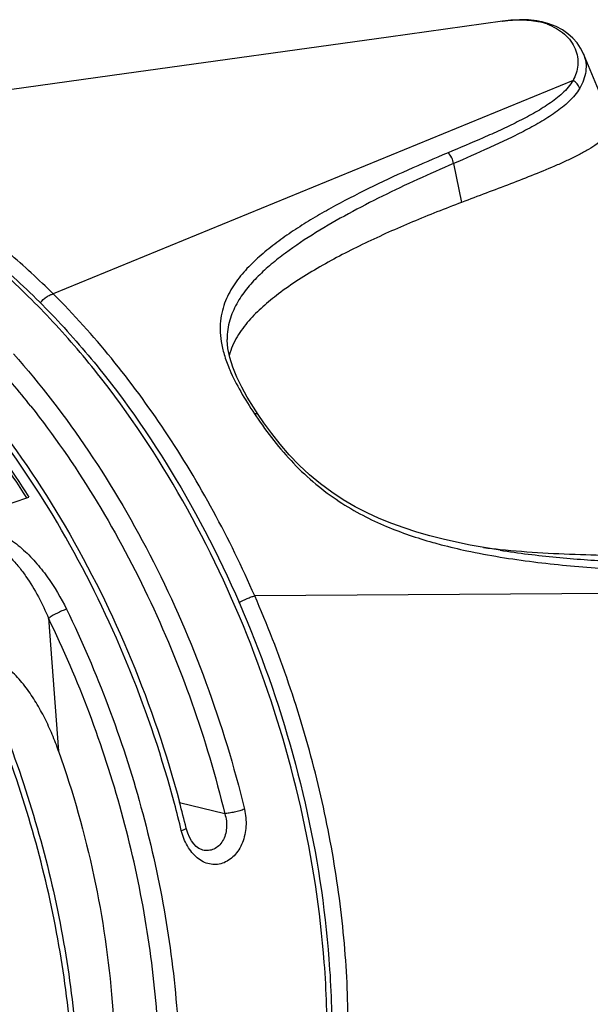
# Model space of a CAD drawing. Units: millimetres. Extents: x 0 to 210, y 0 to 297.
# Drawn here: x 56 to 64, y 60 to 74 of the extents above; entities that cross this region are included whole.
import ezdxf

# ---------------------------------------------------------------- set-up
doc = ezdxf.new("R2010")
doc.units = ezdxf.units.MM
doc.header["$LTSCALE"] = 19.36
doc.layers.get('0').update_dxf_attribs({"linetype": 'CONTINUOUS'})
doc.layers.add('RUNDUNGEN', color=7, linetype='CONTINUOUS')

msp = doc.modelspace()

# ---------------------------------------------------------------- linework, layer by layer
at = {"color": 7}
for p, q in [((63.207, 73.8997), (61.6145, 73.6767)), ((61.6145, 73.6767), (57.9263, 73.1635)), ((64.7137, 72.5504), (64.3399, 73.4451)), ((57.9263, 73.1635), (51.7231, 72.3025)), ((54.5383, 66.5638), (56.5951, 67.2533)), ((59.0227, 62.327), (59.0221, 62.3271))]:
    msp.add_line(p, q, dxfattribs=at)
at = {"color": 9}
for p, q in [((56.868, 65.5631), (57.0097, 63.707)), ((59.3302, 62.8339), (58.6965, 62.9889))]:
    msp.add_line(p, q, dxfattribs=at)
at = {"color": 7}
msp.add_lwpolyline([(59.0227, 62.327), (59.0026, 62.3332), (58.9672, 62.3508), (58.9312, 62.3777), (58.8962, 62.4137), (58.8639, 62.4575), (58.8358, 62.5072), (58.8125, 62.5612), (58.7944, 62.6177), (58.79, 62.6346)], dxfattribs=at)
at = {"color": 9}
for centre, radius, start, end in [((47.3291, 61.2119), 11.825, 38.19945, 42.12415), ((43.3398, 58.886), 15.8256, 13.57949, 14.97844)]:
    msp.add_arc(centre, radius, start, end, dxfattribs=at)
at = {"color": 7}
for centre, radius, start, end in [((64.4429, 79.3383), 12.8753, 263.32029, 264.35473), ((43.4895, 58.9385), 15.7407, 13.58068, 14.93364)]:
    msp.add_arc(centre, radius, start, end, dxfattribs=at)
for points, knots in [([(64.7136, 72.5503), (64.72, 72.5351), (64.729, 72.5037), (64.7302, 72.4548), (64.7194, 72.4065), (64.698, 72.3595), (64.6671, 72.314), (64.6131, 72.2533), (64.5273, 72.1825), (64.4072, 72.1049), (64.2721, 72.0312), (64.1264, 71.9603), (63.9196, 71.8677), (63.6499, 71.7569), (63.3178, 71.6275), (62.9793, 71.4987), (62.752, 71.4128), (62.6379, 71.3696)], [0, 0, 0, 0, 0.0196956, 0.0387308, 0.0580613, 0.0784104, 0.1002228, 0.1236867, 0.1754869, 0.2329346, 0.2947453, 0.35972, 0.4270033, 0.5661239, 0.7089581, 0.8538786, 1, 1, 1, 1]), ([(51.7199, 72.2639), (51.9713, 72.2805), (52.4868, 72.2702), (53.2626, 72.1301), (54.0421, 71.8687), (55.0986, 71.3525), (56.0982, 70.6171), (57.0175, 69.7169), (57.9193, 68.6617), (58.914, 67.152), (59.8488, 65.1444), (60.4998, 63.0083), (60.7284, 61.5361), (60.7843, 60.8041)], [0, 0, 0, 0, 0.0475458, 0.0967934, 0.1482375, 0.2022189, 0.3182095, 0.3803168, 0.4448624, 0.5798544, 0.7200273, 0.8614371, 1, 1, 1, 1]), ([(49.0302, 71.5118), (49.2474, 71.5846), (49.6979, 71.6953), (50.3985, 71.7501), (51.1171, 71.6946), (51.8448, 71.5307), (52.5737, 71.2615), (53.2963, 70.8909), (54.0055, 70.4235), (54.9419, 69.6639), (56.032, 68.498), (57.1529, 66.8516), (58.0684, 64.9984), (58.5176, 63.6732), (58.6985, 62.9949)], [0, 0, 0, 0, 0.048335, 0.0973477, 0.1476627, 0.1998166, 0.2542232, 0.3111627, 0.3707794, 0.4330908, 0.5652004, 0.7057796, 0.8518939, 1, 1, 1, 1]), ([(49.0311, 71.509), (49.1819, 71.5532), (49.4906, 71.6246), (49.9662, 71.6783), (50.4533, 71.6788), (51.1235, 71.6078), (51.9808, 71.38), (52.9919, 70.9064), (53.9813, 70.2405), (54.929, 69.3972), (55.8157, 68.3944), (56.3445, 67.6472), (56.5951, 67.2533)], [0, 0, 0, 0, 0.0508558, 0.1022473, 0.154552, 0.2081098, 0.3199628, 0.4396067, 0.5677925, 0.7044744, 0.8489445, 1, 1, 1, 1]), ([(49.0455, 71.4611), (49.1954, 71.5051), (49.502, 71.5761), (49.9745, 71.6297), (50.4583, 71.6305), (51.124, 71.5604), (51.9755, 71.335), (52.9801, 70.8658), (53.9633, 70.2059), (54.9052, 69.3697), (55.787, 68.3752), (56.313, 67.6341), (56.5625, 67.2433)], [0, 0, 0, 0, 0.0508759, 0.1022858, 0.1546059, 0.2081756, 0.3200404, 0.4396798, 0.5678482, 0.7045063, 0.848952, 1, 1, 1, 1]), ([(62.6379, 71.3696), (62.4075, 71.2828), (61.9533, 71.1032), (61.2904, 70.808), (60.7607, 70.5346), (60.3602, 70.2923), (60.17, 70.1608), (60.0786, 70.0917)], [0, 0, 0, 0, 0.2574983, 0.5106094, 0.7585223, 0.8801688, 1, 1, 1, 1]), ([(60.0786, 70.0917), (60.004, 70.0354), (59.8597, 69.9181), (59.6619, 69.722), (59.4934, 69.4981), (59.4166, 69.3248), (59.3927, 69.2332)], [0, 0, 0, 0, 0.2509475, 0.4988621, 0.7459187, 1, 1, 1, 1]), ([(63.1764, 66.5255), (63.5733, 66.4862), (64.3605, 66.4416), (65.1484, 66.4406), (65.5371, 66.4484)], [0, 0, 0, 0, 0.5064488, 1, 1, 1, 1]), ([(55.7255, 65.2075), (55.9394, 64.7687), (56.3268, 63.8681), (56.7801, 62.4723), (57.1005, 61.051), (57.281, 59.6337), (57.3179, 58.2495), (57.2097, 56.9263), (56.958, 55.6911), (56.6883, 54.9187), (56.5289, 54.5573)], [0, 0, 0, 0, 0.1332798, 0.2672178, 0.4001554, 0.5304708, 0.656687, 0.7775567, 0.8921542, 1, 1, 1, 1]), ([(57.0097, 63.707), (56.982, 63.7857), (56.9223, 63.9415), (56.8183, 64.169), (56.6979, 64.3882), (56.5589, 64.5954), (56.399, 64.7844), (56.2454, 64.9195), (56.1099, 65.0031), (56.0049, 65.0481), (55.8985, 65.0705), (55.8275, 65.0658), (55.7948, 65.0575)], [0, 0, 0, 0, 0.1293649, 0.2587349, 0.3880426, 0.5170792, 0.6452955, 0.771268, 0.8325425, 0.8916739, 0.9476881, 1, 1, 1, 1]), ([(57.0097, 63.707), (57.2105, 63.1364), (57.5368, 61.9811), (57.7121, 60.7929), (57.7571, 60.2026)], [0, 0, 0, 0, 0.5053767, 1, 1, 1, 1]), ([(60.7843, 60.8041), (60.8145, 60.409), (60.8409, 59.6297), (60.7752, 58.4851), (60.6038, 57.3995), (60.3288, 56.3889), (59.9532, 55.4683), (59.481, 54.6518), (58.918, 53.9528), (58.4786, 53.5667), (58.2482, 53.4001)], [0, 0, 0, 0, 0.1458047, 0.2865131, 0.4212687, 0.5495232, 0.6710713, 0.7861316, 0.8953877, 1, 1, 1, 1]), ([(57.7571, 60.2026), (57.8002, 59.6385), (57.8103, 58.54), (57.6514, 57.4511), (57.5265, 56.9374)], [0, 0, 0, 0, 0.5169313, 1, 1, 1, 1])]:
    msp.add_open_spline(points, degree=3, knots=knots, dxfattribs=at)
at = {"color": 9}
for points, knots in [([(60.7198, 60.7559), (60.6641, 61.4851), (60.4374, 62.9522), (59.793, 65.0829), (58.8678, 67.0886), (57.8834, 68.6), (56.9913, 69.6588), (56.2938, 70.3534), (55.5664, 70.9518), (54.8177, 71.4466), (54.0564, 71.8317), (53.2915, 72.102), (52.5322, 72.2536), (52.0274, 72.2741), (51.7815, 72.2631)], [0, 0, 0, 0, 0.1387878, 0.2805409, 0.4211447, 0.5565988, 0.6213474, 0.6836085, 0.7431361, 0.7997947, 0.8535796, 0.9046369, 0.9532808, 1, 1, 1, 1]), ([(58.6277, 62.9762), (58.4586, 63.6085), (58.0446, 64.8467), (57.2131, 66.5912), (56.1999, 68.1641), (55.2168, 69.3046), (54.37, 70.0748), (53.5308, 70.715), (52.6445, 71.2155), (51.7331, 71.5393), (51.0683, 71.6862), (50.414, 71.7408), (49.9841, 71.7146), (49.7746, 71.6858)], [0, 0, 0, 0, 0.146586, 0.2915374, 0.4317258, 0.5644283, 0.6273671, 0.6877724, 0.800637, 0.8533969, 0.9039469, 0.9526539, 1, 1, 1, 1]), ([(56.3785, 69.2561), (56.7583, 68.8286), (57.4725, 67.8971), (58.3721, 66.3536), (59.1015, 64.6747), (59.4599, 63.496), (59.6045, 62.8972)], [0, 0, 0, 0, 0.2384336, 0.4876676, 0.7431814, 1, 1, 1, 1]), ([(56.6219, 68.5245), (56.9378, 68.1237), (57.5309, 67.268), (58.2824, 65.8792), (58.8959, 64.3928), (59.2036, 63.3582), (59.3302, 62.8339)], [0, 0, 0, 0, 0.2412292, 0.4908296, 0.7450772, 1, 1, 1, 1]), ([(55.6502, 65.1976), (55.6121, 65.2758), (55.5398, 65.4324), (55.4452, 65.6699), (55.3694, 65.9067), (55.3185, 66.1398), (55.3035, 66.3311), (55.3159, 66.4762), (55.3389, 66.5769), (55.3777, 66.6693), (55.4345, 66.7497), (55.51, 66.8139), (55.6025, 66.8576), (55.7079, 66.8788), (55.8631, 66.8776), (56.064, 66.8234), (56.2907, 66.7029), (56.4999, 66.5423), (56.6875, 66.3539), (56.9078, 66.0776), (57.0423, 65.8481), (57.1194, 65.6902)], [0, 0, 0, 0, 0.0672662, 0.1333404, 0.1976074, 0.2593261, 0.31757, 0.3451655, 0.3716639, 0.397199, 0.4221366, 0.4471274, 0.4729948, 0.5003978, 0.5295813, 0.5923714, 0.6589485, 0.7270759, 0.7956135, 0.8640655, 1, 1, 1, 1]), ([(55.4179, 66.1528), (55.4141, 66.2021), (55.4122, 66.2756), (55.42, 66.372), (55.4354, 66.4621), (55.4707, 66.5671), (55.538, 66.6545), (55.6093, 66.701), (55.6926, 66.7316), (55.8124, 66.7343), (55.9557, 66.6924), (56.0946, 66.6183), (56.2247, 66.5212), (56.3447, 66.4081), (56.4546, 66.2833), (56.5879, 66.1055), (56.7317, 65.8672), (56.8257, 65.6656), (56.868, 65.5631)], [0, 0, 0, 0, 0.0606185, 0.0899147, 0.1184027, 0.1727278, 0.2242027, 0.2499022, 0.2762176, 0.3321307, 0.3931308, 0.4576683, 0.5241659, 0.5916436, 0.6595915, 0.7277303, 0.8639877, 1, 1, 1, 1]), ([(57.1194, 65.6902), (57.0976, 65.6829), (57.0522, 65.6649), (56.9853, 65.6336), (56.9227, 65.5996), (56.8843, 65.5753), (56.868, 65.5631)], [0, 0, 0, 0, 0.2435038, 0.5182231, 0.7834346, 1, 1, 1, 1]), ([(57.1194, 65.6902), (57.3346, 65.2487), (57.7244, 64.3426), (58.1807, 62.9382), (58.5033, 61.5087), (58.6264, 60.5449), (58.663, 60.0663)], [0, 0, 0, 0, 0.2512728, 0.5038234, 0.7544388, 1, 1, 1, 1]), ([(57.6682, 55.0813), (57.824, 55.4347), (58.0879, 56.1914), (58.3342, 57.403), (58.4399, 58.704), (58.4031, 60.0671), (58.2247, 61.4639), (57.9084, 62.8654), (57.4611, 64.242), (57.079, 65.1303), (56.868, 65.5631)], [0, 0, 0, 0, 0.107146, 0.2213845, 0.3421539, 0.4684557, 0.5989796, 0.7321963, 0.8664373, 1, 1, 1, 1]), ([(57.1938, 59.5738), (57.1574, 60.0505), (57.035, 61.0105), (56.7145, 62.4346), (56.2612, 63.8339), (55.874, 64.7371), (55.6601, 65.1772)], [0, 0, 0, 0, 0.2455474, 0.4961411, 0.7486871, 1, 1, 1, 1]), ([(59.6045, 62.8972), (59.6233, 62.8196), (59.6378, 62.6601), (59.5967, 62.4662), (59.5288, 62.3316), (59.4639, 62.2474), (59.3866, 62.1823), (59.3, 62.1395), (59.2077, 62.1215), (59.1143, 62.1294), (59.0242, 62.1624), (58.941, 62.218), (58.8673, 62.2932), (58.7828, 62.4171), (58.7413, 62.5261), (58.723, 62.6017)], [0, 0, 0, 0, 0.1401337, 0.2765931, 0.3415722, 0.4033806, 0.4618564, 0.5174328, 0.5712119, 0.6247992, 0.6798744, 0.7377201, 0.7989593, 0.8635421, 1, 1, 1, 1]), ([(59.3302, 62.8339), (59.3506, 62.7702), (59.3636, 62.6684), (59.34, 62.5398), (59.3031, 62.4546), (59.2489, 62.3856), (59.1802, 62.338), (59.1019, 62.3164), (59.0483, 62.3208), (59.0227, 62.327)], [0, 0, 0, 0, 0.2806379, 0.4161128, 0.5449447, 0.6659074, 0.7796696, 0.8893649, 1, 1, 1, 1]), ([(59.6045, 62.8972), (59.5828, 62.89), (59.5359, 62.8761), (59.4644, 62.858), (59.3949, 62.8434), (59.3503, 62.8362), (59.3302, 62.8339)], [0, 0, 0, 0, 0.2442848, 0.5197349, 0.7849097, 1, 1, 1, 1]), ([(58.723, 62.6017), (58.7328, 62.605), (58.7496, 62.6109), (58.7715, 62.6202), (58.7837, 62.6264), (58.7906, 62.6324), (58.79, 62.6346)], [0, 0, 0, 0, 0.4058449, 0.7149056, 0.9118643, 1, 1, 1, 1]), ([(58.2407, 53.4015), (58.4648, 53.5659), (58.893, 53.9472), (59.4424, 54.6373), (59.9046, 55.4455), (60.2733, 56.3588), (60.5437, 57.3633), (60.7122, 58.4441), (60.7766, 59.5847), (60.7499, 60.3618), (60.7198, 60.7559)], [0, 0, 0, 0, 0.1032358, 0.2115866, 0.326216, 0.4477541, 0.5763432, 0.7117072, 0.8532249, 1, 1, 1, 1])]:
    msp.add_open_spline(points, degree=3, knots=knots, dxfattribs=at)
at = {"layer": 'RUNDUNGEN', "color": 7}
for p, q in [((63.207, 73.8997), (63.2128, 73.9006)), ((63.7766, 73.8874), (63.7764, 73.8875)), ((64.3398, 73.4451), (64.3401, 73.4444)), ((59.3634, 69.4576), (59.3634, 69.4567))]:
    msp.add_line(p, q, dxfattribs=at)
at = {"layer": 'RUNDUNGEN', "color": 9}
for p, q in [((64.1941, 73.0724), (56.935, 70.0919)), ((62.5245, 71.9117), (62.6379, 71.3696)), ((68.9561, 65.9373), (59.7477, 65.8775))]:
    msp.add_line(p, q, dxfattribs=at)
at = {"layer": 'RUNDUNGEN', "color": 7}
for points in [[(63.7764, 73.8875), (63.6893, 73.905), (63.5699, 73.9182), (63.4477, 73.9205), (63.3228, 73.9133), (63.2128, 73.9006)], [(64.3402, 73.4442), (64.3001, 73.5244), (64.2512, 73.5965), (64.1922, 73.6631), (64.1233, 73.7239), (64.0448, 73.7781), (63.9559, 73.8253), (63.8554, 73.8648), (63.7766, 73.8874)], [(59.7968, 68.4092), (59.7292, 68.5129), (59.6448, 68.6506), (59.5667, 68.7907), (59.4978, 68.9311), (59.4411, 69.0694), (59.3991, 69.2029), (59.3734, 69.3286), (59.3636, 69.4461), (59.3634, 69.4576)], [(63.175, 66.5132), (63.1498, 66.517), (62.951, 66.5497), (62.7563, 66.5855), (62.5656, 66.6248), (62.3785, 66.6679), (62.1947, 66.7151), (62.014, 66.767), (61.8361, 66.8242), (61.6609, 66.8873), (61.4882, 66.9571), (61.3179, 67.0345), (61.1501, 67.1206), (60.9851, 67.2161), (60.8232, 67.3221), (60.6655, 67.4388), (60.5133, 67.566), (60.368, 67.7024), (60.2311, 67.8458), (60.1034, 67.9937), (59.9851, 68.1438), (59.8757, 68.2938), (59.7968, 68.4091)]]:
    msp.add_lwpolyline(points, dxfattribs=at)
at = {"layer": 'RUNDUNGEN', "color": 9}
for centre, radius, start, end in [((63.5054, 72.9551), 0.9613, 72.52858, 76.27347), ((63.5232, 73.0133), 0.9004, 70.37537, 72.49516), ((61.5337, 69.9459), 2.3212, 202.62464, 203.16242), ((65.2751, 72.1084), 6.648, 213.71965, 214.02982)]:
    msp.add_arc(centre, radius, start, end, dxfattribs=at)
for points, knots in [([(63.2128, 73.9006), (63.3039, 73.9132), (63.4784, 73.9279), (63.6534, 73.9085), (63.7335, 73.8889)], [0, 0, 0, 0, 0.5272878, 1, 1, 1, 1]), ([(63.7764, 73.8874), (63.7659, 73.89), (63.7513, 73.8911), (63.7371, 73.8895), (63.7335, 73.8889)], [0, 0, 0, 0, 0.745968, 1, 1, 1, 1]), ([(63.8256, 73.8614), (63.8722, 73.8448), (63.9604, 73.8046), (64.0755, 73.7234), (64.1654, 73.6258), (64.2275, 73.5172), (64.2594, 73.4022), (64.2634, 73.2868), (64.2411, 73.1752), (64.2117, 73.1056), (64.1941, 73.0724)], [0, 0, 0, 0, 0.1487499, 0.2890091, 0.4201963, 0.5437853, 0.6610316, 0.7747731, 0.8871633, 1, 1, 1, 1]), ([(64.3401, 73.4444), (64.3563, 73.4055), (64.3777, 73.3238), (64.3763, 73.1979), (64.3448, 73.0761), (64.3079, 73.0005), (64.2864, 72.9643)], [0, 0, 0, 0, 0.2520729, 0.4988981, 0.7470697, 1, 1, 1, 1]), ([(64.1941, 73.0724), (64.1546, 73.0059), (64.0758, 72.9161), (63.9549, 72.8145), (63.8214, 72.7182), (63.6413, 72.6095), (63.4141, 72.4906), (63.1786, 72.3783), (62.8566, 72.234), (62.6117, 72.1306), (62.4476, 72.0623)], [0, 0, 0, 0, 0.1137607, 0.172491, 0.232427, 0.3553389, 0.4813119, 0.6093474, 0.7387599, 1, 1, 1, 1]), ([(64.2864, 72.9643), (64.278, 72.9864), (64.2526, 73.0284), (64.2151, 73.0598), (64.1941, 73.0724)], [0, 0, 0, 0, 0.4921002, 1, 1, 1, 1]), ([(64.2864, 72.9643), (64.246, 72.8964), (64.167, 72.804), (64.0455, 72.6981), (63.9115, 72.5977), (63.7302, 72.484), (63.501, 72.3595), (63.2632, 72.242), (62.9379, 72.0911), (62.6904, 71.9831), (62.5245, 71.9118)], [0, 0, 0, 0, 0.1141139, 0.1729644, 0.2329688, 0.3559067, 0.4818222, 0.6097572, 0.7390451, 1, 1, 1, 1]), ([(56.935, 70.0919), (56.7344, 70.2914), (56.3258, 70.6672), (55.6805, 71.1649), (55.0206, 71.5808), (54.4575, 71.8596), (54.0062, 72.0359), (53.6722, 72.1444), (53.3395, 72.2298), (52.9029, 72.3116), (52.3623, 72.3582), (51.9324, 72.3315), (51.7231, 72.3025)], [0, 0, 0, 0, 0.1448414, 0.2837903, 0.4166654, 0.5435007, 0.6047378, 0.664598, 0.723141, 0.7804589, 0.8918687, 1, 1, 1, 1]), ([(62.4476, 72.0623), (62.2589, 71.9842), (61.8862, 71.8242), (61.3397, 71.569), (60.899, 71.3409), (60.5601, 71.1464), (60.316, 70.9942), (60.0825, 70.8333), (59.8626, 70.6613), (59.6606, 70.4743), (59.483, 70.2667), (59.366, 70.0693), (59.3017, 69.8942), (59.2706, 69.7496), (59.2612, 69.5921), (59.2768, 69.4216), (59.3199, 69.239), (59.3649, 69.1161), (59.3912, 69.0529)], [0, 0, 0, 0, 0.1284186, 0.2549394, 0.3791726, 0.440272, 0.500579, 0.5600033, 0.6184694, 0.6759758, 0.732762, 0.7897491, 0.8190965, 0.8497106, 0.8823655, 0.9178963, 0.9570086, 1, 1, 1, 1]), ([(62.5245, 71.9117), (62.5212, 71.9404), (62.5042, 71.9965), (62.4688, 72.0434), (62.4476, 72.0623)], [0, 0, 0, 0, 0.5035088, 1, 1, 1, 1]), ([(62.5245, 71.9117), (62.3561, 71.8399), (62.0231, 71.6931), (61.5331, 71.4612), (61.0584, 71.2164), (60.6035, 70.9553), (60.2448, 70.7174), (59.9789, 70.5092), (59.7947, 70.3427), (59.6288, 70.161), (59.4885, 69.9578), (59.4053, 69.7647), (59.3691, 69.5946), (59.3632, 69.5041), (59.3634, 69.4576)], [0, 0, 0, 0, 0.1316137, 0.2616201, 0.3897343, 0.5155548, 0.638542, 0.6988173, 0.7582296, 0.8169004, 0.8753404, 0.9350819, 0.9665606, 1, 1, 1, 1]), ([(56.7534, 69.9671), (56.7784, 69.9991), (56.8221, 70.0407), (56.8868, 70.0784), (56.9195, 70.0894), (56.935, 70.0919)], [0, 0, 0, 0, 0.5432943, 0.7906756, 1, 1, 1, 1]), ([(59.7477, 65.8775), (59.3974, 66.6781), (58.7783, 67.8242), (57.7726, 69.1935), (57.221, 69.8072), (56.935, 70.0919)], [0, 0, 0, 0, 0.5148916, 0.7622431, 1, 1, 1, 1]), ([(59.3996, 69.0329), (59.4442, 68.9288), (59.5521, 68.7189), (59.6777, 68.5195), (59.7455, 68.4179)], [0, 0, 0, 0, 0.4809473, 1, 1, 1, 1]), ([(59.7968, 68.4092), (59.795, 68.4119), (59.7893, 68.4168), (59.7774, 68.4201), (59.7624, 68.4205), (59.7514, 68.419), (59.7455, 68.4179)], [0, 0, 0, 0, 0.1799003, 0.3959068, 0.6678046, 1, 1, 1, 1]), ([(59.7656, 68.388), (59.9231, 68.1547), (60.1835, 67.8183), (60.5911, 67.4357), (60.9166, 67.1943), (61.249, 66.9995), (61.682, 66.7973), (62.0143, 66.6854), (62.2339, 66.6235)], [0, 0, 0, 0, 0.2719133, 0.4081909, 0.5388904, 0.6624833, 0.779636, 1, 1, 1, 1]), ([(62.2339, 66.6235), (62.2738, 66.6123), (62.4317, 66.5694), (62.5911, 66.5318), (62.7107, 66.5063)], [0, 0, 0, 0, 0.2531702, 1, 1, 1, 1]), ([(62.7107, 66.5063), (63.0193, 66.4404), (63.6347, 66.3427), (64.5543, 66.258), (65.4583, 66.2159), (66.0567, 66.2087), (66.3539, 66.2093)], [0, 0, 0, 0, 0.2586284, 0.5097606, 0.7564286, 1, 1, 1, 1]), ([(63.175, 66.5132), (63.4358, 66.4733), (63.955, 66.4112), (64.731, 66.3538), (65.4976, 66.3232), (66.0059, 66.3168), (66.2588, 66.3165)], [0, 0, 0, 0, 0.2558739, 0.5069358, 0.7547123, 1, 1, 1, 1]), ([(59.5258, 65.7859), (59.5641, 65.8053), (59.6219, 65.8316), (59.6965, 65.8608), (59.7317, 65.8728), (59.7477, 65.8775)], [0, 0, 0, 0, 0.5363666, 0.791078, 1, 1, 1, 1]), ([(60.4787, 56.3028), (60.6013, 56.6376), (60.8069, 57.3444), (60.9954, 58.4606), (61.0573, 59.4381), (61.0507, 60.2465), (61.0173, 60.8691), (60.9547, 61.4987), (60.8333, 62.3478), (60.6111, 63.4095), (60.239, 64.6627), (59.9226, 65.4777), (59.7477, 65.8775)], [0, 0, 0, 0, 0.1089552, 0.2242355, 0.3452579, 0.4076861, 0.4712024, 0.5356785, 0.6009486, 0.7332153, 0.8666937, 1, 1, 1, 1]), ([(66.7256, 60.8635), (66.4755, 60.6734), (65.9733, 60.2882), (65.2197, 59.6972), (64.4593, 59.0844), (63.6898, 58.4414), (62.9076, 57.7536), (62.2565, 57.134), (61.7437, 56.5961), (61.3762, 56.1786), (61.051, 55.7766), (60.8522, 55.5165), (60.7608, 55.3965)], [0, 0, 0, 0, 0.1160787, 0.2339002, 0.353923, 0.4769558, 0.6044612, 0.7388171, 0.8089279, 0.8790297, 0.9442729, 1, 1, 1, 1])]:
    msp.add_open_spline(points, degree=3, knots=knots, dxfattribs=at)

doc.saveas('drawing.dxf')
